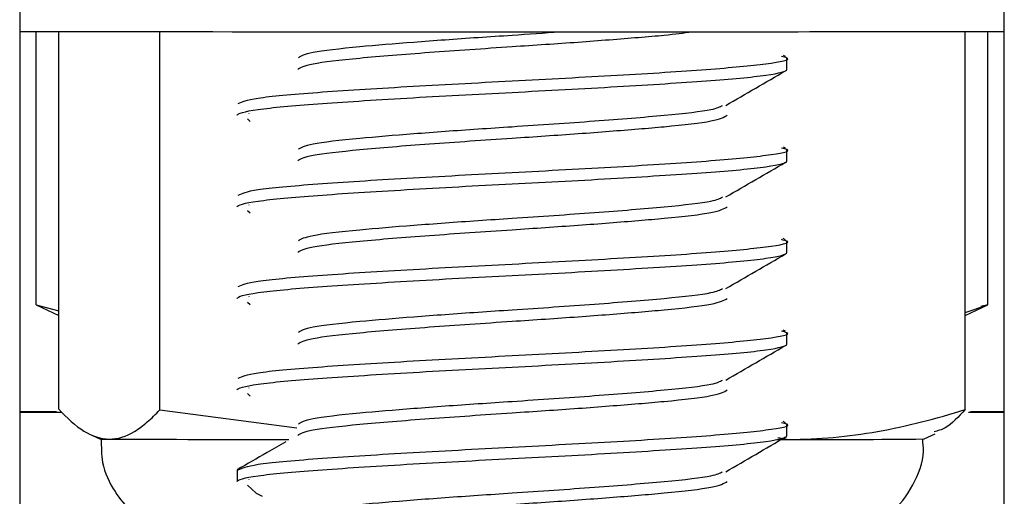
# Model space of a CAD drawing. Units: inches. Extents: x 0.52 to 7.12, y 0.52 to 5.27.
# Drawn here: x 5.25 to 5.27, y 3.43 to 3.44 of the extents above; entities that cross this region are included whole.
import ezdxf

# ---------------------------------------------------------------- set-up
doc = ezdxf.new("R2010")
doc.units = ezdxf.units.IN
doc.header["$MEASUREMENT"] = 0

msp = doc.modelspace()

# ---------------------------------------------------------------- linework, layer by layer
at = {"color": 7, "linetype": 'Continuous', "lineweight": 25}
for p, q in [((5.253687561755763, 3.471316687833984), (5.253687561755763, 3.318594172951207)), ((5.269493151456617, 3.318594172951207), (5.269493151456617, 3.47131668783089)), ((5.253954168898813, 3.434988107024015), (5.253954168898813, 3.439377854056799)), ((5.254314047180976, 3.433314826744008), (5.254314047180976, 3.439377174690784)), ((5.255936371747151, 3.433303631195787), (5.255936371747151, 3.43937489801036)), ((5.268866666036297, 3.433307845209595), (5.268866666036297, 3.439377174690784)), ((5.269226544318457, 3.434987426950506), (5.269226544318457, 3.439377854056799)), ((5.265979346177645, 3.438973373736794), (5.265950378631485, 3.438990173551568)), ((5.266001054731735, 3.438767159560583), (5.266001054731735, 3.438950938649046)), ((5.257367068185546, 3.438066266982166), (5.257365529899873, 3.438059703701257)), ((5.257345038155897, 3.437972273210053), (5.257387237927968, 3.43793378445347)), ((5.265979346177645, 3.437503141029097), (5.265947988626882, 3.437521326934166)), ((5.266001054731735, 3.437296926852882), (5.266001054731735, 3.437480705941346)), ((5.257345038155897, 3.436502040502354), (5.257387595024491, 3.436463226052041)), ((5.257367068185546, 3.436596034274466), (5.257365529899873, 3.436589470993558)), ((5.265979346177645, 3.436032908321396), (5.265945598296486, 3.436052480505708)), ((5.266001054731735, 3.435826694145184), (5.266001054731735, 3.436010473233647)), ((5.257345038155897, 3.435031807794654), (5.257387952147978, 3.434992667626021)), ((5.257367068185546, 3.435125801566767), (5.257365529899873, 3.435119238285859)), ((5.253954168898813, 3.434988107024015), (5.254314047180976, 3.43489225584523)), ((5.253954168898813, 3.434986179198744), (5.254314047180976, 3.434818366256336)), ((5.268866666036297, 3.434863199879474), (5.269226544318457, 3.434987426950506)), ((5.268866666036297, 3.434818366256339), (5.269226544318457, 3.434986179198744)), ((5.269226544318457, 3.434987426950506), (5.269118645964896, 3.434959290000874)), ((5.265979346177645, 3.434562675613697), (5.265943207640133, 3.434583634266288)), ((5.266001054731735, 3.434356461437484), (5.266001054731735, 3.434540240525947)), ((5.257367068185546, 3.433655568859068), (5.257365529899873, 3.43364900557816)), ((5.257345038155897, 3.433561575086955), (5.257388309298578, 3.43352210917527)), ((5.255936371747151, 3.433303631195787), (5.25813768249051, 3.433013798084747)), ((5.253687561755763, 3.433275685559263), (5.254278483044626, 3.433276865345349)), ((5.254354110130869, 3.433258412520452), (5.253687561755763, 3.433259726402762)), ((5.269493151456617, 3.433259726402752), (5.26891750351689, 3.433258574108164)), ((5.268952021524099, 3.433276775202568), (5.269493151456617, 3.433275685559273)), ((5.265979346177645, 3.433092442905997), (5.265940816657663, 3.433114788216003)), ((5.266001054731735, 3.432886228729785), (5.266001054731735, 3.433070007818248)), ((5.254799073239038, 3.432915765304595), (5.254974343639324, 3.432834035889272)), ((5.265849207145354, 3.432826474891893), (5.266039673605555, 3.432826724641188)), ((5.265856221955337, 3.432857445949987), (5.266039673605555, 3.432826724641188)), ((5.268206369577952, 3.432834035889272), (5.268381317048945, 3.432915614721141)), ((5.257179658485539, 3.432334891464399), (5.257179658485539, 3.432151112375935)), ((5.257367068185546, 3.432185336151368), (5.257365529899873, 3.43217877287046)), ((5.257345038155897, 3.432091342379255), (5.257483692900712, 3.431964880826024)), ((5.257483692900712, 3.431964880826024), (5.25758159711085, 3.431915720618888))]:
    msp.add_line(p, q, dxfattribs=at)
at = {"color": 7, "linetype": 'Continuous', "lineweight": 25, "flags": 128}
msp.add_lwpolyline([(5.254974309589413, 3.432834065580161), (5.254997133750216, 3.432833244351284), (5.255125209464065, 3.43283196079199)], dxfattribs=at)
at = {"color": 7, "linetype": 'Continuous', "lineweight": 25}
for centre, radius, start, end in [((5.261165120359435, 7.611739006195818), 4.172367288746753, 269.8973166193814, 270.0336219082376), ((5.263227360254717, 6.70836449350675), 3.268992080489521, 270.0067682329049, 270.1098208873432), ((5.258147073456648, 4.163787117639522), 0.7309614032108607, 269.7631331210338, 269.9889511970305), ((5.266567467041074, 3.596712222790551), 0.1638863480268433, 269.8154795140239, 270.5729929047001)]:
    msp.add_arc(centre, radius, start, end, dxfattribs=at)
for points, knots in [([(5.258152230299107, 3.438773317231095), (5.258201766191521, 3.438801891239645), (5.258304395879499, 3.438861091577801), (5.259090705567516, 3.438950982386964), (5.260231364381198, 3.439042664555167), (5.261498593847815, 3.439129016910385), (5.262673756109466, 3.439206516416606), (5.263483713993768, 3.439271193546295), (5.264121980089568, 3.439323668753294), (5.2643453225673, 3.43935459399479), (5.264478094020991, 3.439372978268623)], [0, 0, 0, 0, 0.1428386034735882, 0.29593655412403, 0.4490345047744717, 0.6021324554249169, 0.7239464305439263, 0.847307221305288, 0.9092280053408137, 1, 1, 1, 1]), ([(5.258162017547495, 3.438960515188442), (5.258210056917852, 3.438987909813745), (5.258311724701555, 3.439045886236404), (5.259038015073601, 3.439129016476827), (5.259990455260445, 3.43920651615361), (5.260863012798596, 3.439271194752628), (5.261674845925622, 3.439323477102386), (5.262108944055598, 3.439354199232671), (5.262365849711744, 3.4393723810411)], [0, 0, 0, 0, 0.1995922470347075, 0.4224056487439046, 0.5996894468396452, 0.7792244263106184, 0.8693417692851096, 1, 1, 1, 1]), ([(5.257195466285781, 3.438220148715967), (5.257259612039707, 3.438249336423787), (5.257391072935668, 3.438309153979685), (5.258399564990938, 3.438399601383662), (5.259855879356438, 3.438491490927895), (5.261591650653893, 3.438583380472126), (5.26331965767981, 3.438675270016357), (5.264799264859924, 3.438767159560587), (5.265738429847973, 3.438859049104816), (5.26611510261132, 3.438928211729886), (5.265948580954154, 3.43896674450688), (5.265914427983038, 3.438974647435798)], [0, 0, 0, 0, 0.1160547011658131, 0.2378435681525166, 0.3596324351392199, 0.4814213021259272, 0.6032101691126227, 0.7249990360993382, 0.8467879030860311, 0.9685767700727491, 1, 1, 1, 1]), ([(5.257179658485539, 3.438032043206734), (5.257179658485539, 3.438060341496456), (5.257291573286567, 3.438092090998341), (5.257739232490676, 3.438155774503592), (5.258073679952171, 3.438187524005477), (5.258869364159883, 3.438244120584922), (5.259362083050824, 3.438275870086807), (5.260442827972703, 3.438339553592057), (5.261027722909679, 3.438371303093941), (5.262152990307596, 3.438427899673386), (5.262737885244571, 3.43845964917527), (5.263818630166451, 3.438523332680518), (5.26431134905739, 3.438555082182402), (5.265107033265105, 3.438611678761847), (5.265441480726599, 3.438643428263729), (5.265889139930708, 3.438707111768978), (5.266001054731735, 3.438738861270861), (5.266001054731735, 3.438767159560583)], [0, 0, 0, 0, 0.125, 0.125, 0.25, 0.25, 0.375, 0.375, 0.5, 0.5, 0.625, 0.625, 0.75, 0.75, 0.875, 0.875, 1, 1, 1, 1]), ([(5.265022775926756, 3.438189465192241), (5.265182760768287, 3.438282404264212), (5.265502897700399, 3.43846837956718), (5.26582313567471, 3.438654045539955), (5.265983338312786, 3.438746927025054)], [0, 0, 0, 0, 0.4997387851375312, 1, 1, 1, 1]), ([(5.258152230299107, 3.437303084523396), (5.258201761234979, 3.437331658559323), (5.258304380653872, 3.437390858954202), (5.259090771607479, 3.437480749314488), (5.260231117303693, 3.43757243321222), (5.261499436469862, 3.437658779548396), (5.262671304544678, 3.437736297250316), (5.263491096839264, 3.437800920058872), (5.264245781333219, 3.437865395774387), (5.264891602617933, 3.437940522711809), (5.264994607923297, 3.438001536375091), (5.265046110575978, 3.438032043206734)], [0, 0, 0, 0, 0.1175216339690497, 0.243484230075509, 0.3694468261819683, 0.4954094222884304, 0.5956328706288461, 0.6971289742411395, 0.7480748077870812, 0.8740374038935408, 0.9999999999999999, 0.9999999999999999, 0.9999999999999999, 0.9999999999999999]), ([(5.258162017547495, 3.437490282480743), (5.258210041787494, 3.437517677466754), (5.258311677550173, 3.437575654652794), (5.259038211090463, 3.437658779096082), (5.259989884423772, 3.437736297054667), (5.260864732009138, 3.43780092105892), (5.261857009449407, 3.437865392986338), (5.262951325397269, 3.437940552287306), (5.264085633547843, 3.438031935708786), (5.264831108461415, 3.438115176984001), (5.26492970289036, 3.438167650021184), (5.264970759258567, 3.438189500670947)], [0, 0, 0, 0, 0.1176306465791955, 0.2489467918651657, 0.3534298472334996, 0.459239647125579, 0.5123507347533729, 0.6436668800393375, 0.7749830253253052, 0.9062991706112723, 1, 1, 1, 1]), ([(5.257195466285781, 3.436749916008268), (5.257259612039707, 3.436779103716088), (5.257391072935668, 3.436838921271987), (5.258399564990938, 3.436929368675962), (5.259855879356438, 3.437021258220196), (5.261591650653893, 3.437113147764426), (5.26331965767981, 3.437205037308657), (5.264799264859924, 3.437296926852887), (5.265738429847978, 3.437388816397117), (5.26611510261132, 3.437457979022186), (5.265948580954154, 3.437496511799181), (5.265914427983038, 3.437504414728099)], [0, 0, 0, 0, 0.1160547011658046, 0.2378435681525094, 0.3596324351392139, 0.4814213021259223, 0.6032101691126193, 0.7249990360993349, 0.8467879030860291, 0.9685767700727482, 1, 1, 1, 1]), ([(5.257179658485539, 3.436561810499034), (5.257179658485539, 3.436590108788757), (5.257291573286567, 3.436621858290641), (5.257739232490676, 3.436685541795892), (5.258073679952171, 3.436717291297777), (5.258869364159883, 3.436773887877223), (5.259362083050826, 3.436805637379107), (5.260442827972707, 3.436869320884358), (5.261027722909679, 3.436901070386241), (5.262152990307596, 3.436957666965687), (5.262737885244571, 3.43698941646757), (5.263818630166451, 3.43705309997282), (5.26431134905739, 3.437084849474703), (5.265107033265105, 3.437141446054147), (5.265441480726599, 3.437173195556031), (5.265889139930708, 3.437236879061278), (5.266001054731738, 3.437268628563162), (5.266001054731735, 3.437296926852884)], [0, 0, 0, 0, 0.125, 0.125, 0.25, 0.25, 0.375, 0.375, 0.5, 0.5, 0.625, 0.625, 0.75, 0.75, 0.875, 0.875, 1, 1, 1, 1]), ([(5.265022775926756, 3.436719232484542), (5.265182760768287, 3.436812171556512), (5.265502897700399, 3.436998146859479), (5.26582313567471, 3.437183812832255), (5.265983338312786, 3.437276694317354)], [0, 0, 0, 0, 0.4997387851375276, 1, 1, 1, 1]), ([(5.258162017547495, 3.436020049773044), (5.258210041787494, 3.436047444759055), (5.258311677550173, 3.436105421945094), (5.259038211090463, 3.436188546388383), (5.259989884423772, 3.436266064346967), (5.260864732009138, 3.436330688351219), (5.261857009449407, 3.436395160278639), (5.262951325397269, 3.436470319579608), (5.264085633547843, 3.436561703001086), (5.264831108461415, 3.4366449442763), (5.26492970289036, 3.436697417313484), (5.264970759258567, 3.436719267963249)], [0, 0, 0, 0, 0.1176306465791753, 0.2489467918651458, 0.35342984723348, 0.4592396471255604, 0.5123507347533546, 0.6436668800393194, 0.7749830253252875, 0.9062991706112549, 1, 1, 1, 1]), ([(5.258152230299107, 3.435832851815697), (5.258201761234979, 3.435861425851624), (5.258304380653872, 3.435920626246502), (5.259090771607479, 3.436010516606788), (5.260231117303693, 3.436102200504521), (5.261499436469862, 3.436188546840698), (5.262671304544678, 3.436266064542616), (5.263491096839264, 3.436330687351173), (5.264245781333219, 3.436395163066688), (5.264891602617933, 3.43647029000411), (5.264994607923297, 3.436531303667392), (5.265046110575978, 3.436561810499034)], [0, 0, 0, 0, 0.1175216339690424, 0.2434842300755029, 0.3694468261819634, 0.4954094222884268, 0.5956328706288434, 0.6971289742411366, 0.7480748077870789, 0.8740374038935397, 0.9999999999999999, 0.9999999999999999, 0.9999999999999999, 0.9999999999999999]), ([(5.257195466285781, 3.435279683300568), (5.257259612039707, 3.435308871008389), (5.257391072935668, 3.435368688564287), (5.258399564990938, 3.435459135968263), (5.259855879356438, 3.435551025512495), (5.261591650653893, 3.435642915056728), (5.26331965767981, 3.435734804600958), (5.264799264859924, 3.435826694145188), (5.265738429847973, 3.435918583689417), (5.26611510261132, 3.435987746314488), (5.265948580954154, 3.436026279091482), (5.265914427983038, 3.4360341820204)], [0, 0, 0, 0, 0.1160547011658022, 0.2378435681525046, 0.3596324351392066, 0.4814213021259125, 0.6032101691126069, 0.7249990360993205, 0.8467879030860122, 0.9685767700727288, 1, 1, 1, 1]), ([(5.257179658485539, 3.435091577791334), (5.257179658485539, 3.435119876081057), (5.257291573286567, 3.435151625582942), (5.257739232490676, 3.435215309088193), (5.258073679952171, 3.435247058590078), (5.258869364159883, 3.435303655169523), (5.259362083050824, 3.435335404671408), (5.260442827972707, 3.435399088176657), (5.261027722909679, 3.435430837678542), (5.262152990307596, 3.435487434257987), (5.262737885244571, 3.43551918375987), (5.263818630166451, 3.435582867265119), (5.26431134905739, 3.435614616767003), (5.265107033265105, 3.435671213346447), (5.265441480726599, 3.435702962848331), (5.265889139930708, 3.435766646353579), (5.266001054731735, 3.435798395855463), (5.266001054731735, 3.435826694145184)], [0, 0, 0, 0, 0.125, 0.125, 0.25, 0.25, 0.375, 0.375, 0.5, 0.5, 0.625, 0.625, 0.75, 0.75, 0.875, 0.875, 1, 1, 1, 1]), ([(5.265022775926756, 3.435248999776842), (5.265182760768287, 3.435341938848813), (5.265502897700399, 3.43552791415178), (5.26582313567471, 3.435713580124555), (5.265983338312786, 3.435806461609655)], [0, 0, 0, 0, 0.4997387851375046, 1, 1, 1, 1]), ([(5.258162017547495, 3.434549817065344), (5.258210041787494, 3.434577212051356), (5.258311677550173, 3.434635189237395), (5.259038211090463, 3.434718313680683), (5.259989884423772, 3.434795831639267), (5.260864732009138, 3.43486045564352), (5.261857009449407, 3.43492492757094), (5.262951325397269, 3.435000086871908), (5.264085633547843, 3.435091470293387), (5.264831108461415, 3.435174711568601), (5.26492970289036, 3.435227184605785), (5.264970759258567, 3.43524903525555)], [0, 0, 0, 0, 0.1176306465791752, 0.2489467918651456, 0.3534298472334798, 0.4592396471255608, 0.5123507347533548, 0.6436668800393197, 0.7749830253252876, 0.906299170611255, 1, 1, 1, 1]), ([(5.258152230299107, 3.434362619107997), (5.258201761234979, 3.434391193143924), (5.258304380653872, 3.434450393538803), (5.259090771607479, 3.434540283899089), (5.260231117303693, 3.434631967796822), (5.261499436469862, 3.434718314132998), (5.262671304544678, 3.434795831834916), (5.263491096839264, 3.434860454643475), (5.264245781333219, 3.434924930358989), (5.264891602617935, 3.435000057296411), (5.264994607923297, 3.435061070959693), (5.265046110575978, 3.435091577791334)], [0, 0, 0, 0, 0.1175216339690423, 0.2434842300755027, 0.3694468261819631, 0.4954094222884263, 0.5956328706288428, 0.6971289742411368, 0.748074807787079, 0.8740374038935398, 1, 1, 1, 1]), ([(5.257195466285781, 3.433809450592868), (5.257259612039707, 3.43383863830069), (5.257391072935668, 3.433898455856587), (5.258399564990938, 3.433988903260564), (5.259855879356438, 3.434080792804795), (5.261591650653893, 3.434172682349027), (5.26331965767981, 3.434264571893258), (5.264799264859924, 3.434356461437488), (5.265738429847973, 3.434448350981719), (5.26611510261132, 3.434517513606788), (5.265948580954154, 3.434556046383782), (5.265914427983038, 3.434563949312699)], [0, 0, 0, 0, 0.1160547011658025, 0.237843568152505, 0.3596324351392072, 0.4814213021259134, 0.603210169112608, 0.7249990360993216, 0.8467879030860135, 0.9685767700727304, 1, 1, 1, 1]), ([(5.257179658485539, 3.433621345083635), (5.257179658485539, 3.433649643373359), (5.257291573286567, 3.433681392875243), (5.257739232490676, 3.433745076380493), (5.258073679952171, 3.433776825882379), (5.258869364159883, 3.433833422461824), (5.259362083050824, 3.433865171963709), (5.260442827972703, 3.433928855468959), (5.261027722909679, 3.433960604970843), (5.262152990307596, 3.434017201550288), (5.262737885244571, 3.434048951052172), (5.263818630166451, 3.43411263455742), (5.26431134905739, 3.434144384059304), (5.265107033265105, 3.434200980638748), (5.265441480726599, 3.434232730140631), (5.265889139930708, 3.43429641364588), (5.266001054731735, 3.434328163147764), (5.266001054731735, 3.434356461437484)], [0, 0, 0, 0, 0.125, 0.125, 0.25, 0.25, 0.375, 0.375, 0.5, 0.5, 0.625, 0.625, 0.75, 0.75, 0.875, 0.875, 1, 1, 1, 1]), ([(5.265022775926756, 3.433778767069143), (5.265182760768287, 3.433871706141114), (5.265502897700399, 3.434057681444082), (5.26582313567471, 3.434243347416857), (5.265983338312786, 3.434336228901956)], [0, 0, 0, 0, 0.4997387851375078, 1, 1, 1, 1]), ([(5.258162017547495, 3.433079584357645), (5.258210041787494, 3.433106979343656), (5.258311677550173, 3.433164956529696), (5.259038211090463, 3.433248080972985), (5.259989884423772, 3.433325598931568), (5.260864732009138, 3.433390222935821), (5.261857009449407, 3.43345469486324), (5.262951325397269, 3.433529854164208), (5.264085633547843, 3.433621237585687), (5.264831108461415, 3.433704478860902), (5.26492970289036, 3.433756951898085), (5.264970759258567, 3.43377880254785)], [0, 0, 0, 0, 0.1176306465791949, 0.2489467918651651, 0.3534298472334991, 0.4592396471255793, 0.5123507347533733, 0.6436668800393379, 0.7749830253253057, 0.9062991706112729, 1, 1, 1, 1]), ([(5.258152230299107, 3.432892386400297), (5.258201761234979, 3.432920960436225), (5.258304380653872, 3.432980160831104), (5.259090771607479, 3.43307005119139), (5.260231117303693, 3.433161735089121), (5.261499436469862, 3.433248081425299), (5.262671304544678, 3.433325599127218), (5.263491096839264, 3.433390221935775), (5.264245781333219, 3.43345469765129), (5.264891602617933, 3.43352982458871), (5.264994607923297, 3.433590838251993), (5.265046110575978, 3.433621345083635)], [0, 0, 0, 0, 0.1175216339690504, 0.2434842300755098, 0.3694468261819691, 0.4954094222884313, 0.5956328706288471, 0.6971289742411393, 0.7480748077870811, 0.8740374038935408, 1, 1, 1, 1]), ([(5.254314047180976, 3.433314826744008), (5.254447420706088, 3.433167472347503), (5.254583067889975, 3.433045059614374), (5.254853902578503, 3.432877818246983), (5.254989470469928, 3.432832897517284), (5.255125209464065, 3.432831960791991)], [0, 0, 0, 0, 0.5, 0.5, 1, 1, 1, 1]), ([(5.255125209464065, 3.432831960791991), (5.255260875925508, 3.43283102456724), (5.255396713395378, 3.43287404810987), (5.255600698448641, 3.43299741166747), (5.255668790106471, 3.433048287970188), (5.255803376697402, 3.433165197925538), (5.255870102329867, 3.433231329732211), (5.255936371747151, 3.433303631195787)], [0, 0, 0, 0, 0.5, 0.5, 0.75, 0.75, 1, 1, 1, 1]), ([(5.266039673605555, 3.432826724641185), (5.266510554530203, 3.432827366318603), (5.266984459425549, 3.432871799814658), (5.267932300497437, 3.433039288676173), (5.268401215009463, 3.433160578722512), (5.268866666036295, 3.433307845209599)], [0, 0, 0, 0, 0.5, 0.5, 1, 1, 1, 1]), ([(5.268866666036297, 3.433307845209595), (5.268759613599016, 3.433190989547239), (5.268594391386529, 3.43301063726786), (5.26842526681976, 3.432965086849454), (5.268365723142892, 3.432949049916166)], [0, 0, 0, 0, 0.6479300553248488, 1, 1, 1, 1]), ([(5.257195466285781, 3.432339217885169), (5.257259612039707, 3.432368405592991), (5.257391072935668, 3.432428223148889), (5.258399564990938, 3.432518670552864), (5.259855879356438, 3.432610560097097), (5.261591650653893, 3.432702449641329), (5.26331965767981, 3.432794339185559), (5.264799264859924, 3.432886228729789), (5.265738429847973, 3.432978118274019), (5.26611510261132, 3.433047280899089), (5.265948580954154, 3.433085813676083), (5.265914427983038, 3.433093716605001)], [0, 0, 0, 0, 0.1160547011658129, 0.2378435681525164, 0.3596324351392196, 0.4814213021259268, 0.6032101691126222, 0.7249990360993366, 0.8467879030860295, 0.9685767700727472, 1, 1, 1, 1]), ([(5.254997920555857, 3.432834123873616), (5.254997191882604, 3.43270733837176), (5.254995478311335, 3.432409185541122), (5.255185537001065, 3.432002473920787), (5.255455935672899, 3.431670491548927), (5.255743476967604, 3.43145797804452), (5.256008745094265, 3.431334950826192), (5.25622916576603, 3.431272554401602), (5.256353127514194, 3.431256400432221), (5.256403190974222, 3.431249876455168)], [0, 0, 0, 0, 0.1615067405699116, 0.3798044032115386, 0.5581196870922266, 0.7089042223521238, 0.8342158127057426, 0.9330460391450269, 1, 1, 1, 1]), ([(5.257179658485539, 3.432151112375935), (5.257179658485539, 3.432179410665658), (5.257291573286567, 3.432211160167544), (5.257739232490676, 3.432274843672794), (5.258073679952171, 3.432306593174679), (5.258869364159883, 3.432363189754125), (5.259362083050826, 3.43239493925601), (5.260442827972707, 3.43245862276126), (5.261027722909679, 3.432490372263144), (5.262152990307596, 3.432546968842588), (5.262737885244572, 3.432578718344473), (5.263818630166451, 3.432642401849722), (5.26431134905739, 3.432674151351605), (5.265107033265105, 3.432730747931049), (5.265441480726599, 3.432762497432932), (5.265889139930708, 3.432826180938181), (5.266001054731735, 3.432857930440064), (5.266001054731735, 3.432886228729785)], [0, 0, 0, 0, 0.125, 0.125, 0.25, 0.25, 0.375, 0.375, 0.5, 0.5, 0.625, 0.625, 0.75, 0.75, 0.875, 0.875, 1, 1, 1, 1]), ([(5.265022775926756, 3.432308534361443), (5.265182760768287, 3.432401473433414), (5.265502897700399, 3.432587448736382), (5.26582313567471, 3.432773114709158), (5.265983338312786, 3.432865996194256)], [0, 0, 0, 0, 0.4997387851374614, 1, 1, 1, 1]), ([(5.266813687263767, 3.431255404634992), (5.266879501264292, 3.431265632555553), (5.267057547661148, 3.431293302115046), (5.26735530294483, 3.431409212494034), (5.267727540522653, 3.431657700139281), (5.268044389622187, 3.432073370598657), (5.268214265226767, 3.432513154063397), (5.268189269295576, 3.432768016249018), (5.268182796688077, 3.432834011905754)], [0, 0, 0, 0, 0.08838406974616053, 0.2391051300988173, 0.4115535576614487, 0.6671062124767015, 0.9137983374117334, 1, 1, 1, 1]), ([(5.257958642218894, 3.432790226153286), (5.257858533719082, 3.432732173348456), (5.257599045262417, 3.43258169628847), (5.257339678793004, 3.432431285170542), (5.257180373761727, 3.432338901417546)], [0, 0, 0, 0, 0.3857917269115312, 1, 1, 1, 1]), ([(5.258162017547495, 3.431609351649946), (5.258210041787494, 3.431636746635956), (5.258311677550173, 3.431694723821996), (5.259038211090463, 3.431777848265285), (5.259989884423772, 3.43185536622387), (5.260864732009138, 3.431919990228121), (5.261857009449407, 3.43198446215554), (5.262951325397269, 3.43205962145651), (5.264085633547843, 3.432151004877988), (5.264831108461415, 3.432234246153202), (5.26492970289036, 3.432286719190386), (5.264970759258567, 3.432308569840151)], [0, 0, 0, 0, 0.1176306465791954, 0.2489467918651655, 0.3534298472334993, 0.4592396471255794, 0.5123507347533733, 0.6436668800393377, 0.7749830253253054, 0.9062991706112723, 1, 1, 1, 1]), ([(5.258152230299107, 3.431422153692598), (5.258201761234979, 3.431450727728526), (5.258304380653872, 3.431509928123404), (5.259090771607479, 3.43159981848369), (5.260231117303693, 3.431691502381424), (5.261499436469862, 3.431777848717599), (5.262671304544678, 3.431855366419518), (5.263491096839264, 3.431919989228074), (5.264245781333219, 3.431984464943591), (5.264891602617933, 3.432059591881011), (5.264994607923297, 3.432120605544295), (5.265046110575978, 3.432151112375935)], [0, 0, 0, 0, 0.1175216339690478, 0.2434842300755075, 0.3694468261819672, 0.4954094222884298, 0.5956328706288458, 0.6971289742411384, 0.7480748077870804, 0.8740374038935403, 1, 1, 1, 1])]:
    msp.add_open_spline(points, degree=3, knots=knots, dxfattribs=at)

doc.saveas('drawing.dxf')
